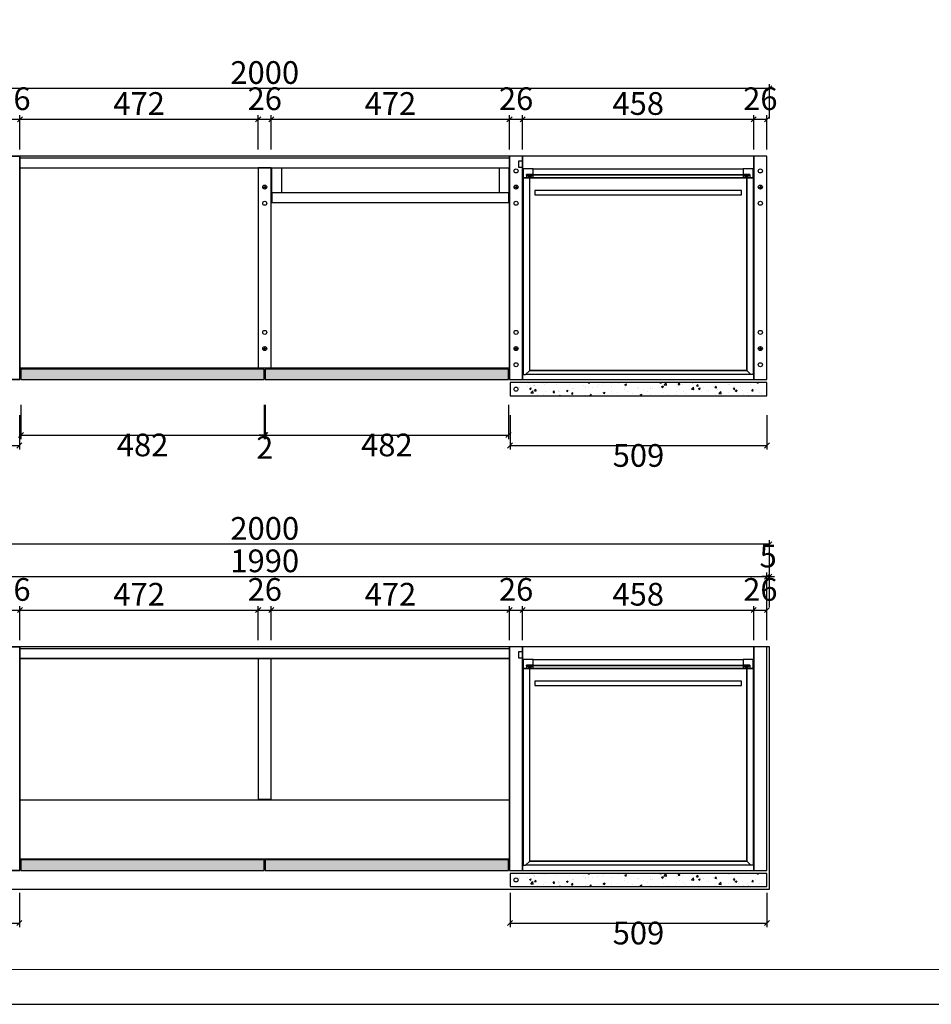
# Model space of a CAD drawing. Units: millimetres. Extents: x 60656 to 72641, y -4341 to 5547.
# Drawn here: x 61760 to 63566, y 1430 to 3382 of the extents above; entities that cross this region are included whole.
import ezdxf

# ---------------------------------------------------------------- set-up
doc = ezdxf.new("R2010")
doc.units = ezdxf.units.MM
doc.header["$LTSCALE"] = 20
doc.header["$PDSIZE"] = -1
doc.layers.add('5', color=7, linetype='Continuous')
doc.layers.add('石材轮廓线', color=139, linetype='Continuous', lineweight=25)
doc.styles.add('宋体', font='txt', dxfattribs={"width": 0.6})
doc.dimstyles.new('副本 (2) mas60', dxfattribs={"dimtxt": 60, "dimasz": 10, "dimexe": 8, "dimexo": 8, "dimgap": 8, "dimtad": 2, "dimdec": 0, "dimtxsty": '宋体', "dimblk": 'OBLIQUE', "dimcen": 90, "dimclrd": 3, "dimclre": 3, "dimadec": 1, "dimazin": 0, "dimtfac": 1, "dimtdec": 0, "dimtmove": 2, "dimatfit": 3, "dimldrblk": 'CLOSEDBLANK', "dimfxl": 60, "dimfxlon": 1, "dimarcsym": 0})

# ---------------------------------------------------------------- blocks, each defined once
blk = doc.blocks.new('_Oblique')
at = {"color": 0, "linetype": 'ByBlock', "lineweight": -2}
blk.add_line((-0.5, -0.5), (0.5, 0.5), dxfattribs=at)
blk = doc.blocks.new('*D15')
at = {"color": 7, "linetype": 'ByBlock', "lineweight": -2, "transparency": 16777216}
for p, q in [((61734.4, 3124.1), (61734.4, 3192.1)), ((61734.4, 3184.1), (61760.4, 3184.1)), ((61760.4, 3124.1), (61760.4, 3192.1))]:
    blk.add_line(p, q, dxfattribs=at)
at = {"layer": 'Defpoints', "color": 0, "transparency": 16777216}
for p in [(61760.4, 3184.1), (61734.4, 3111.3), (61760.4, 3111.3)]:
    blk.add_point(p, dxfattribs=at)
at = {"color": 7, "lineweight": -2, "transparency": 16777216, "xscale": 10, "yscale": 10, "zscale": 10, "rotation": 180}
blk.add_blockref('_Oblique', (61734.4, 3184.1), dxfattribs=at)
at = {"color": 7, "lineweight": -2, "transparency": 16777216, "xscale": 10, "yscale": 10, "zscale": 10}
blk.add_blockref('_Oblique', (61760.4, 3184.1), dxfattribs=at)
at = {"color": 0, "transparency": 16777216, "insert": (61747.4, 3219.1), "char_height": 45, "attachment_point": 5, "style": '宋体'}
blk.add_mtext('26', dxfattribs=at)
blk = doc.blocks.new('_ClosedBlank')
at = {"color": 0, "linetype": 'ByBlock', "lineweight": -2}
for p, q in [((-1, 0.17), (0, 0)), ((-1, 0.17), (-1, -0.17)), ((0, 0), (-1, -0.17))]:
    blk.add_line(p, q, dxfattribs=at)
blk = doc.blocks.new('*D16')
at = {"color": 7, "linetype": 'ByBlock', "lineweight": -2, "transparency": 16777216}
for p, q in [((61760.4, 3124.1), (61760.4, 3192.1)), ((61760.4, 3184.1), (62232.4, 3184.1)), ((62232.4, 3124.1), (62232.4, 3192.1))]:
    blk.add_line(p, q, dxfattribs=at)
at = {"layer": 'Defpoints', "color": 0, "transparency": 16777216}
for p in [(62232.4, 3184.1), (61760.4, 3111.3), (62232.4, 3088.3)]:
    blk.add_point(p, dxfattribs=at)
at = {"color": 7, "lineweight": -2, "transparency": 16777216, "xscale": 10, "yscale": 10, "zscale": 10, "rotation": 180}
blk.add_blockref('_Oblique', (61760.4, 3184.1), dxfattribs=at)
at = {"color": 7, "lineweight": -2, "transparency": 16777216, "xscale": 10, "yscale": 10, "zscale": 10}
blk.add_blockref('_Oblique', (62232.4, 3184.1), dxfattribs=at)
at = {"color": 0, "transparency": 16777216, "insert": (61996.4, 3209.6), "char_height": 45, "attachment_point": 5, "style": '宋体'}
blk.add_mtext('472', dxfattribs=at)
blk = doc.blocks.new('*D17')
at = {"color": 7, "linetype": 'ByBlock', "lineweight": -2, "transparency": 16777216}
for p, q in [((62232.4, 3124.1), (62232.4, 3192.1)), ((62232.4, 3184.1), (62258.4, 3184.1)), ((62258.4, 3124.1), (62258.4, 3192.1))]:
    blk.add_line(p, q, dxfattribs=at)
at = {"layer": 'Defpoints', "color": 0, "transparency": 16777216}
for p in [(62258.4, 3184.1), (62232.4, 3088.3), (62258.4, 3088.3)]:
    blk.add_point(p, dxfattribs=at)
at = {"color": 7, "lineweight": -2, "transparency": 16777216, "xscale": 10, "yscale": 10, "zscale": 10, "rotation": 180}
blk.add_blockref('_Oblique', (62232.4, 3184.1), dxfattribs=at)
at = {"color": 7, "lineweight": -2, "transparency": 16777216, "xscale": 10, "yscale": 10, "zscale": 10}
blk.add_blockref('_Oblique', (62258.4, 3184.1), dxfattribs=at)
at = {"color": 0, "transparency": 16777216, "insert": (62245.4, 3219.1), "char_height": 45, "attachment_point": 5, "style": '宋体'}
blk.add_mtext('26', dxfattribs=at)
blk = doc.blocks.new('*D18')
at = {"color": 7, "linetype": 'ByBlock', "lineweight": -2, "transparency": 16777216}
for p, q in [((62258.4, 3124.1), (62258.4, 3192.1)), ((62258.4, 3184.1), (62730.4, 3184.1)), ((62730.4, 3124.1), (62730.4, 3192.1))]:
    blk.add_line(p, q, dxfattribs=at)
at = {"layer": 'Defpoints', "color": 0, "transparency": 16777216}
for p in [(62730.4, 3184.1), (62730.4, 3111.3), (62258.4, 3088.3)]:
    blk.add_point(p, dxfattribs=at)
at = {"color": 7, "lineweight": -2, "transparency": 16777216, "xscale": 10, "yscale": 10, "zscale": 10, "rotation": 180}
blk.add_blockref('_Oblique', (62258.4, 3184.1), dxfattribs=at)
at = {"color": 7, "lineweight": -2, "transparency": 16777216, "xscale": 10, "yscale": 10, "zscale": 10}
blk.add_blockref('_Oblique', (62730.4, 3184.1), dxfattribs=at)
at = {"color": 0, "transparency": 16777216, "insert": (62494.4, 3209.6), "char_height": 45, "attachment_point": 5, "style": '宋体'}
blk.add_mtext('472', dxfattribs=at)
blk = doc.blocks.new('*D19')
at = {"color": 7, "linetype": 'ByBlock', "lineweight": -2, "transparency": 16777216}
for p, q in [((62730.4, 3124.1), (62730.4, 3192.1)), ((62730.4, 3184.1), (62756.4, 3184.1)), ((62756.4, 3124.1), (62756.4, 3192.1))]:
    blk.add_line(p, q, dxfattribs=at)
at = {"layer": 'Defpoints', "color": 0, "transparency": 16777216}
for p in [(62756.4, 3184.1), (62730.4, 3111.3), (62756.4, 3111.2)]:
    blk.add_point(p, dxfattribs=at)
at = {"color": 7, "lineweight": -2, "transparency": 16777216, "xscale": 10, "yscale": 10, "zscale": 10, "rotation": 180}
blk.add_blockref('_Oblique', (62730.4, 3184.1), dxfattribs=at)
at = {"color": 7, "lineweight": -2, "transparency": 16777216, "xscale": 10, "yscale": 10, "zscale": 10}
blk.add_blockref('_Oblique', (62756.4, 3184.1), dxfattribs=at)
at = {"color": 0, "transparency": 16777216, "insert": (62743.4, 3219.1), "char_height": 45, "attachment_point": 5, "style": '宋体'}
blk.add_mtext('26', dxfattribs=at)
blk = doc.blocks.new('*D20')
at = {"color": 7, "linetype": 'ByBlock', "lineweight": -2, "transparency": 16777216}
for p, q in [((62756.4, 3124.1), (62756.4, 3192.1)), ((62756.4, 3184.1), (63214.4, 3184.1)), ((63214.4, 3124.1), (63214.4, 3192.1))]:
    blk.add_line(p, q, dxfattribs=at)
at = {"layer": 'Defpoints', "color": 0, "transparency": 16777216}
for p in [(63214.4, 3184.1), (62756.4, 3111.2), (63214.4, 3111.2)]:
    blk.add_point(p, dxfattribs=at)
at = {"color": 7, "lineweight": -2, "transparency": 16777216, "xscale": 10, "yscale": 10, "zscale": 10, "rotation": 180}
blk.add_blockref('_Oblique', (62756.4, 3184.1), dxfattribs=at)
at = {"color": 7, "lineweight": -2, "transparency": 16777216, "xscale": 10, "yscale": 10, "zscale": 10}
blk.add_blockref('_Oblique', (63214.4, 3184.1), dxfattribs=at)
at = {"color": 0, "transparency": 16777216, "insert": (62985.4, 3209.6), "char_height": 45, "attachment_point": 5, "style": '宋体'}
blk.add_mtext('458', dxfattribs=at)
blk = doc.blocks.new('*D21')
at = {"color": 7, "linetype": 'ByBlock', "lineweight": -2, "transparency": 16777216}
for p, q in [((63214.4, 3124.1), (63214.4, 3192.1)), ((63214.4, 3184.1), (63240.4, 3184.1)), ((63240.4, 3124.1), (63240.4, 3192.1))]:
    blk.add_line(p, q, dxfattribs=at)
at = {"layer": 'Defpoints', "color": 0, "transparency": 16777216}
for p in [(63240.4, 3184.1), (63214.4, 3111.2), (63240.4, 3111.2)]:
    blk.add_point(p, dxfattribs=at)
at = {"color": 7, "lineweight": -2, "transparency": 16777216, "xscale": 10, "yscale": 10, "zscale": 10, "rotation": 180}
blk.add_blockref('_Oblique', (63214.4, 3184.1), dxfattribs=at)
at = {"color": 7, "lineweight": -2, "transparency": 16777216, "xscale": 10, "yscale": 10, "zscale": 10}
blk.add_blockref('_Oblique', (63240.4, 3184.1), dxfattribs=at)
at = {"color": 0, "transparency": 16777216, "insert": (63227.4, 3219.1), "char_height": 45, "attachment_point": 5, "style": '宋体'}
blk.add_mtext('26', dxfattribs=at)
blk = doc.blocks.new('*D25')
at = {"color": 7, "linetype": 'ByBlock', "lineweight": -2, "transparency": 16777216}
for p, q in [((61250.4, 2597.6), (61250.4, 2529.6)), ((61759.4, 2597.6), (61759.4, 2529.6)), ((61250.4, 2537.6), (61759.4, 2537.6))]:
    blk.add_line(p, q, dxfattribs=at)
at = {"layer": 'Defpoints', "color": 0, "transparency": 16777216}
for p in [(61250.4, 2636.1), (61759.4, 2636.1), (61759.4, 2537.6)]:
    blk.add_point(p, dxfattribs=at)
at = {"color": 7, "lineweight": -2, "transparency": 16777216, "xscale": 10, "yscale": 10, "zscale": 10, "rotation": 180}
blk.add_blockref('_Oblique', (61250.4, 2537.6), dxfattribs=at)
at = {"color": 7, "lineweight": -2, "transparency": 16777216, "xscale": 10, "yscale": 10, "zscale": 10}
blk.add_blockref('_Oblique', (61759.4, 2537.6), dxfattribs=at)
at = {"color": 0, "transparency": 16777216, "insert": (61504.9, 2512.1), "char_height": 45, "attachment_point": 5, "style": '宋体'}
blk.add_mtext('509', dxfattribs=at)
blk = doc.blocks.new('*D26')
at = {"color": 7, "linetype": 'ByBlock', "lineweight": -2, "transparency": 16777216}
for p, q in [((62731.4, 2597.6), (62731.4, 2529.6)), ((63240.4, 2597.6), (63240.4, 2529.6)), ((62731.4, 2537.6), (63240.4, 2537.6))]:
    blk.add_line(p, q, dxfattribs=at)
at = {"layer": 'Defpoints', "color": 0, "transparency": 16777216}
for p in [(62731.4, 2636.3), (63240.4, 2636.3), (63240.4, 2537.6)]:
    blk.add_point(p, dxfattribs=at)
at = {"color": 7, "lineweight": -2, "transparency": 16777216, "xscale": 10, "yscale": 10, "zscale": 10, "rotation": 180}
blk.add_blockref('_Oblique', (62731.4, 2537.6), dxfattribs=at)
at = {"color": 7, "lineweight": -2, "transparency": 16777216, "xscale": 10, "yscale": 10, "zscale": 10}
blk.add_blockref('_Oblique', (63240.4, 2537.6), dxfattribs=at)
at = {"color": 0, "transparency": 16777216, "insert": (62985.9, 2512.1), "char_height": 45, "attachment_point": 5, "style": '宋体'}
blk.add_mtext('509', dxfattribs=at)
blk = doc.blocks.new('*D27')
at = {"color": 7, "linetype": 'ByBlock', "lineweight": -2, "transparency": 16777216}
for p, q in [((61245.4, 3185.5), (61245.4, 3253.5)), ((63245.4, 3245.5), (61245.4, 3245.5)), ((63245.4, 3185.5), (63245.4, 3253.5))]:
    blk.add_line(p, q, dxfattribs=at)
at = {"layer": 'Defpoints', "color": 0, "transparency": 16777216}
for p in [(61245.4, 3245.5), (61245.4, 3111.1), (63245.4, 3111.3)]:
    blk.add_point(p, dxfattribs=at)
at = {"color": 7, "lineweight": -2, "transparency": 16777216, "xscale": 10, "yscale": 10, "zscale": 10, "rotation": 180}
blk.add_blockref('_Oblique', (61245.4, 3245.5), dxfattribs=at)
at = {"color": 7, "lineweight": -2, "transparency": 16777216, "xscale": 10, "yscale": 10, "zscale": 10}
blk.add_blockref('_Oblique', (63245.4, 3245.5), dxfattribs=at)
at = {"color": 0, "transparency": 16777216, "insert": (62245.4, 3271), "char_height": 45, "attachment_point": 5, "style": '宋体'}
blk.add_mtext('2000', dxfattribs=at)
blk = doc.blocks.new('标准图框')
at = {"color": 6}
blk.add_line((0, 0), (420, 0), dxfattribs=at)
blk.add_lwpolyline([(0, 0), (420, 0), (420, 297), (0, 297)], close=True, dxfattribs=at)
at = {"layer": '石材轮廓线', "color": 0, "linetype": 'ByBlock', "lineweight": 5}
blk.add_lwpolyline([(5, 5), (415, 5), (415, 292), (5, 292)], close=True, dxfattribs=at)
blk = doc.blocks.new('*D103')
at = {"color": 7, "linetype": 'ByBlock', "lineweight": -2, "transparency": 16777216}
for p, q in [((61734.4, 2151.5), (61734.4, 2219.5)), ((61734.4, 2211.5), (61760.4, 2211.5)), ((61760.4, 2151.5), (61760.4, 2219.5))]:
    blk.add_line(p, q, dxfattribs=at)
at = {"layer": 'Defpoints', "color": 0, "transparency": 16777216}
for p in [(61760.4, 2211.5), (61734.4, 2138.6), (61760.4, 2138.6)]:
    blk.add_point(p, dxfattribs=at)
at = {"color": 7, "lineweight": -2, "transparency": 16777216, "xscale": 10, "yscale": 10, "zscale": 10, "rotation": 180}
blk.add_blockref('_Oblique', (61734.4, 2211.5), dxfattribs=at)
at = {"color": 7, "lineweight": -2, "transparency": 16777216, "xscale": 10, "yscale": 10, "zscale": 10}
blk.add_blockref('_Oblique', (61760.4, 2211.5), dxfattribs=at)
at = {"color": 0, "transparency": 16777216, "insert": (61747.4, 2246.5), "char_height": 45, "attachment_point": 5, "style": '宋体'}
blk.add_mtext('26', dxfattribs=at)
blk = doc.blocks.new('*D104')
at = {"color": 7, "linetype": 'ByBlock', "lineweight": -2, "transparency": 16777216}
for p, q in [((61760.4, 2151.5), (61760.4, 2219.5)), ((61760.4, 2211.5), (62232.4, 2211.5)), ((62232.4, 2151.5), (62232.4, 2219.5))]:
    blk.add_line(p, q, dxfattribs=at)
at = {"layer": 'Defpoints', "color": 0, "transparency": 16777216}
for p in [(62232.4, 2211.5), (61760.4, 2138.6), (62232.4, 2115.6)]:
    blk.add_point(p, dxfattribs=at)
at = {"color": 7, "lineweight": -2, "transparency": 16777216, "xscale": 10, "yscale": 10, "zscale": 10, "rotation": 180}
blk.add_blockref('_Oblique', (61760.4, 2211.5), dxfattribs=at)
at = {"color": 7, "lineweight": -2, "transparency": 16777216, "xscale": 10, "yscale": 10, "zscale": 10}
blk.add_blockref('_Oblique', (62232.4, 2211.5), dxfattribs=at)
at = {"color": 0, "transparency": 16777216, "insert": (61996.4, 2237), "char_height": 45, "attachment_point": 5, "style": '宋体'}
blk.add_mtext('472', dxfattribs=at)
blk = doc.blocks.new('*D105')
at = {"color": 7, "linetype": 'ByBlock', "lineweight": -2, "transparency": 16777216}
for p, q in [((62232.4, 2151.5), (62232.4, 2219.5)), ((62232.4, 2211.5), (62258.4, 2211.5)), ((62258.4, 2151.5), (62258.4, 2219.5))]:
    blk.add_line(p, q, dxfattribs=at)
at = {"layer": 'Defpoints', "color": 0, "transparency": 16777216}
for p in [(62258.4, 2211.5), (62232.4, 2115.6), (62258.4, 2115.6)]:
    blk.add_point(p, dxfattribs=at)
at = {"color": 7, "lineweight": -2, "transparency": 16777216, "xscale": 10, "yscale": 10, "zscale": 10, "rotation": 180}
blk.add_blockref('_Oblique', (62232.4, 2211.5), dxfattribs=at)
at = {"color": 7, "lineweight": -2, "transparency": 16777216, "xscale": 10, "yscale": 10, "zscale": 10}
blk.add_blockref('_Oblique', (62258.4, 2211.5), dxfattribs=at)
at = {"color": 0, "transparency": 16777216, "insert": (62245.4, 2246.5), "char_height": 45, "attachment_point": 5, "style": '宋体'}
blk.add_mtext('26', dxfattribs=at)
blk = doc.blocks.new('*D106')
at = {"color": 7, "linetype": 'ByBlock', "lineweight": -2, "transparency": 16777216}
for p, q in [((62258.4, 2151.5), (62258.4, 2219.5)), ((62258.4, 2211.5), (62730.4, 2211.5)), ((62730.4, 2151.5), (62730.4, 2219.5))]:
    blk.add_line(p, q, dxfattribs=at)
at = {"layer": 'Defpoints', "color": 0, "transparency": 16777216}
for p in [(62730.4, 2211.5), (62730.4, 2138.6), (62258.4, 2115.6)]:
    blk.add_point(p, dxfattribs=at)
at = {"color": 7, "lineweight": -2, "transparency": 16777216, "xscale": 10, "yscale": 10, "zscale": 10, "rotation": 180}
blk.add_blockref('_Oblique', (62258.4, 2211.5), dxfattribs=at)
at = {"color": 7, "lineweight": -2, "transparency": 16777216, "xscale": 10, "yscale": 10, "zscale": 10}
blk.add_blockref('_Oblique', (62730.4, 2211.5), dxfattribs=at)
at = {"color": 0, "transparency": 16777216, "insert": (62494.4, 2237), "char_height": 45, "attachment_point": 5, "style": '宋体'}
blk.add_mtext('472', dxfattribs=at)
blk = doc.blocks.new('*D107')
at = {"color": 7, "linetype": 'ByBlock', "lineweight": -2, "transparency": 16777216}
for p, q in [((62730.4, 2151.5), (62730.4, 2219.5)), ((62730.4, 2211.5), (62756.4, 2211.5)), ((62756.4, 2151.5), (62756.4, 2219.5))]:
    blk.add_line(p, q, dxfattribs=at)
at = {"layer": 'Defpoints', "color": 0, "transparency": 16777216}
for p in [(62756.4, 2211.5), (62730.4, 2138.6), (62756.4, 2138.6)]:
    blk.add_point(p, dxfattribs=at)
at = {"color": 7, "lineweight": -2, "transparency": 16777216, "xscale": 10, "yscale": 10, "zscale": 10, "rotation": 180}
blk.add_blockref('_Oblique', (62730.4, 2211.5), dxfattribs=at)
at = {"color": 7, "lineweight": -2, "transparency": 16777216, "xscale": 10, "yscale": 10, "zscale": 10}
blk.add_blockref('_Oblique', (62756.4, 2211.5), dxfattribs=at)
at = {"color": 0, "transparency": 16777216, "insert": (62743.4, 2246.5), "char_height": 45, "attachment_point": 5, "style": '宋体'}
blk.add_mtext('26', dxfattribs=at)
blk = doc.blocks.new('*D108')
at = {"color": 7, "linetype": 'ByBlock', "lineweight": -2, "transparency": 16777216}
for p, q in [((62756.4, 2151.5), (62756.4, 2219.5)), ((62756.4, 2211.5), (63214.4, 2211.5)), ((63214.4, 2151.5), (63214.4, 2219.5))]:
    blk.add_line(p, q, dxfattribs=at)
at = {"layer": 'Defpoints', "color": 0, "transparency": 16777216}
for p in [(63214.4, 2211.5), (62756.4, 2138.6), (63214.4, 2138.6)]:
    blk.add_point(p, dxfattribs=at)
at = {"color": 7, "lineweight": -2, "transparency": 16777216, "xscale": 10, "yscale": 10, "zscale": 10, "rotation": 180}
blk.add_blockref('_Oblique', (62756.4, 2211.5), dxfattribs=at)
at = {"color": 7, "lineweight": -2, "transparency": 16777216, "xscale": 10, "yscale": 10, "zscale": 10}
blk.add_blockref('_Oblique', (63214.4, 2211.5), dxfattribs=at)
at = {"color": 0, "transparency": 16777216, "insert": (62985.4, 2237), "char_height": 45, "attachment_point": 5, "style": '宋体'}
blk.add_mtext('458', dxfattribs=at)
blk = doc.blocks.new('*D109')
at = {"color": 7, "linetype": 'ByBlock', "lineweight": -2, "transparency": 16777216}
for p, q in [((63214.4, 2151.5), (63214.4, 2219.5)), ((63214.4, 2211.5), (63240.4, 2211.5)), ((63240.4, 2151.5), (63240.4, 2219.5))]:
    blk.add_line(p, q, dxfattribs=at)
at = {"layer": 'Defpoints', "color": 0, "transparency": 16777216}
for p in [(63240.4, 2211.5), (63214.4, 2138.6), (63240.4, 2138.6)]:
    blk.add_point(p, dxfattribs=at)
at = {"color": 7, "lineweight": -2, "transparency": 16777216, "xscale": 10, "yscale": 10, "zscale": 10, "rotation": 180}
blk.add_blockref('_Oblique', (63214.4, 2211.5), dxfattribs=at)
at = {"color": 7, "lineweight": -2, "transparency": 16777216, "xscale": 10, "yscale": 10, "zscale": 10}
blk.add_blockref('_Oblique', (63240.4, 2211.5), dxfattribs=at)
at = {"color": 0, "transparency": 16777216, "insert": (63227.4, 2246.5), "char_height": 45, "attachment_point": 5, "style": '宋体'}
blk.add_mtext('26', dxfattribs=at)
blk = doc.blocks.new('*D113')
at = {"color": 7, "linetype": 'ByBlock', "lineweight": -2, "transparency": 16777216}
for p, q in [((61250.4, 1651), (61250.4, 1583)), ((61759.4, 1651), (61759.4, 1583)), ((61250.4, 1591), (61759.4, 1591))]:
    blk.add_line(p, q, dxfattribs=at)
at = {"layer": 'Defpoints', "color": 0, "transparency": 16777216}
for p in [(61250.4, 1663.4), (61759.4, 1663.4), (61759.4, 1591)]:
    blk.add_point(p, dxfattribs=at)
at = {"color": 7, "lineweight": -2, "transparency": 16777216, "xscale": 10, "yscale": 10, "zscale": 10, "rotation": 180}
blk.add_blockref('_Oblique', (61250.4, 1591), dxfattribs=at)
at = {"color": 7, "lineweight": -2, "transparency": 16777216, "xscale": 10, "yscale": 10, "zscale": 10}
blk.add_blockref('_Oblique', (61759.4, 1591), dxfattribs=at)
at = {"color": 0, "transparency": 16777216, "insert": (61504.9, 1565.5), "char_height": 45, "attachment_point": 5, "style": '宋体'}
blk.add_mtext('509', dxfattribs=at)
blk = doc.blocks.new('*D114')
at = {"color": 7, "linetype": 'ByBlock', "lineweight": -2, "transparency": 16777216}
for p, q in [((62731.4, 1651), (62731.4, 1583)), ((63240.4, 1651), (63240.4, 1583)), ((62731.4, 1591), (63240.4, 1591))]:
    blk.add_line(p, q, dxfattribs=at)
at = {"layer": 'Defpoints', "color": 0, "transparency": 16777216}
for p in [(62731.4, 1663.6), (63240.4, 1663.6), (63240.4, 1591)]:
    blk.add_point(p, dxfattribs=at)
at = {"color": 7, "lineweight": -2, "transparency": 16777216, "xscale": 10, "yscale": 10, "zscale": 10, "rotation": 180}
blk.add_blockref('_Oblique', (62731.4, 1591), dxfattribs=at)
at = {"color": 7, "lineweight": -2, "transparency": 16777216, "xscale": 10, "yscale": 10, "zscale": 10}
blk.add_blockref('_Oblique', (63240.4, 1591), dxfattribs=at)
at = {"color": 0, "transparency": 16777216, "insert": (62985.9, 1565.5), "char_height": 45, "attachment_point": 5, "style": '宋体'}
blk.add_mtext('509', dxfattribs=at)
blk = doc.blocks.new('*D97')
at = {"color": 7, "linetype": 'ByBlock', "lineweight": -2, "transparency": 16777216}
for p, q in [((61250.4, 2217.7), (61250.4, 2285.7)), ((63240.4, 2217.7), (63240.4, 2285.7)), ((61250.4, 2277.7), (63240.4, 2277.7))]:
    blk.add_line(p, q, dxfattribs=at)
at = {"layer": 'Defpoints', "color": 0, "transparency": 16777216}
for p in [(63240.4, 2277.7), (61250.4, 2138.4), (63240.4, 2138.4)]:
    blk.add_point(p, dxfattribs=at)
at = {"color": 7, "lineweight": -2, "transparency": 16777216, "xscale": 10, "yscale": 10, "zscale": 10, "rotation": 180}
blk.add_blockref('_Oblique', (61250.4, 2277.7), dxfattribs=at)
at = {"color": 7, "lineweight": -2, "transparency": 16777216, "xscale": 10, "yscale": 10, "zscale": 10}
blk.add_blockref('_Oblique', (63240.4, 2277.7), dxfattribs=at)
at = {"color": 0, "transparency": 16777216, "insert": (62245.4, 2303.2), "char_height": 45, "attachment_point": 5, "style": '宋体'}
blk.add_mtext('1990', dxfattribs=at)
blk = doc.blocks.new('*D98')
at = {"color": 7, "linetype": 'ByBlock', "lineweight": -2, "transparency": 16777216}
for p, q in [((63240.4, 2217.7), (63240.4, 2285.7)), ((63245.4, 2217.7), (63245.4, 2285.7)), ((63240.4, 2277.7), (63230.4, 2277.7)), ((63245.4, 2277.7), (63240.4, 2277.7)), ((63245.4, 2277.7), (63255.4, 2277.7))]:
    blk.add_line(p, q, dxfattribs=at)
at = {"layer": 'Defpoints', "color": 0, "transparency": 16777216}
for p in [(63240.4, 2277.7), (63240.4, 2138.6), (63245.4, 2138.6)]:
    blk.add_point(p, dxfattribs=at)
at = {"color": 7, "lineweight": -2, "transparency": 16777216, "xscale": 10, "yscale": 10, "zscale": 10}
blk.add_blockref('_Oblique', (63240.4, 2277.7), dxfattribs=at)
at = {"color": 7, "lineweight": -2, "transparency": 16777216, "xscale": 10, "yscale": 10, "zscale": 10, "rotation": 180}
blk.add_blockref('_Oblique', (63245.4, 2277.7), dxfattribs=at)
at = {"color": 0, "transparency": 16777216, "insert": (63242.9, 2312.7), "char_height": 45, "attachment_point": 5, "style": '宋体'}
blk.add_mtext('5', dxfattribs=at)
blk = doc.blocks.new('*D100')
at = {"color": 7, "linetype": 'ByBlock', "lineweight": -2, "transparency": 16777216}
for p, q in [((61245.4, 2282), (61245.4, 2350)), ((63245.4, 2342), (61245.4, 2342)), ((63245.4, 2282), (63245.4, 2350))]:
    blk.add_line(p, q, dxfattribs=at)
at = {"layer": 'Defpoints', "color": 0, "transparency": 16777216}
for p in [(61245.4, 2342), (61245.4, 2138.4), (63245.4, 2138.6)]:
    blk.add_point(p, dxfattribs=at)
at = {"color": 7, "lineweight": -2, "transparency": 16777216, "xscale": 10, "yscale": 10, "zscale": 10, "rotation": 180}
blk.add_blockref('_Oblique', (61245.4, 2342), dxfattribs=at)
at = {"color": 7, "lineweight": -2, "transparency": 16777216, "xscale": 10, "yscale": 10, "zscale": 10}
blk.add_blockref('_Oblique', (63245.4, 2342), dxfattribs=at)
at = {"color": 0, "transparency": 16777216, "insert": (62245.4, 2367.5), "char_height": 45, "attachment_point": 5, "style": '宋体'}
blk.add_mtext('2000', dxfattribs=at)
blk = doc.blocks.new('*D125')
at = {"color": 7, "linetype": 'ByBlock', "lineweight": -2, "transparency": 16777216}
for p, q in [((61762.4, 2618.4), (61762.4, 2550.4)), ((62244.4, 2618.4), (62244.4, 2550.4)), ((61762.4, 2558.4), (62244.4, 2558.4))]:
    blk.add_line(p, q, dxfattribs=at)
at = {"layer": 'Defpoints', "color": 0, "transparency": 16777216}
for p in [(61762.4, 2668.3), (62244.4, 2668.3), (62244.4, 2558.4)]:
    blk.add_point(p, dxfattribs=at)
at = {"color": 7, "lineweight": -2, "transparency": 16777216, "xscale": 10, "yscale": 10, "zscale": 10, "rotation": 180}
blk.add_blockref('_Oblique', (61762.4, 2558.4), dxfattribs=at)
at = {"color": 7, "lineweight": -2, "transparency": 16777216, "xscale": 10, "yscale": 10, "zscale": 10}
blk.add_blockref('_Oblique', (62244.4, 2558.4), dxfattribs=at)
at = {"color": 0, "transparency": 16777216, "insert": (62003.4, 2532.9), "char_height": 45, "attachment_point": 5, "style": '宋体'}
blk.add_mtext('482', dxfattribs=at)
blk = doc.blocks.new('*D126')
at = {"color": 7, "linetype": 'ByBlock', "lineweight": -2, "transparency": 16777216}
for p, q in [((62244.4, 2618.4), (62244.4, 2550.4)), ((62246.4, 2618.4), (62246.4, 2550.4)), ((62244.4, 2558.4), (62234.4, 2558.4)), ((62244.4, 2558.4), (62246.4, 2558.4)), ((62246.4, 2558.4), (62256.4, 2558.4))]:
    blk.add_line(p, q, dxfattribs=at)
at = {"layer": 'Defpoints', "color": 0, "transparency": 16777216}
for p in [(62244.4, 2668.3), (62246.4, 2668.3), (62246.4, 2558.4)]:
    blk.add_point(p, dxfattribs=at)
at = {"color": 7, "lineweight": -2, "transparency": 16777216, "xscale": 10, "yscale": 10, "zscale": 10}
blk.add_blockref('_Oblique', (62244.4, 2558.4), dxfattribs=at)
at = {"color": 7, "lineweight": -2, "transparency": 16777216, "xscale": 10, "yscale": 10, "zscale": 10, "rotation": 180}
blk.add_blockref('_Oblique', (62246.4, 2558.4), dxfattribs=at)
at = {"color": 0, "transparency": 16777216, "insert": (62245.4, 2527.9), "char_height": 45, "attachment_point": 5, "style": '宋体'}
blk.add_mtext('2', dxfattribs=at)
blk = doc.blocks.new('*D127')
at = {"color": 7, "linetype": 'ByBlock', "lineweight": -2, "transparency": 16777216}
for p, q in [((62246.4, 2618.4), (62246.4, 2550.4)), ((62728.4, 2618.4), (62728.4, 2550.4)), ((62246.4, 2558.4), (62728.4, 2558.4))]:
    blk.add_line(p, q, dxfattribs=at)
at = {"layer": 'Defpoints', "color": 0, "transparency": 16777216}
for p in [(62246.4, 2668.3), (62728.4, 2668.3), (62728.4, 2558.4)]:
    blk.add_point(p, dxfattribs=at)
at = {"color": 7, "lineweight": -2, "transparency": 16777216, "xscale": 10, "yscale": 10, "zscale": 10, "rotation": 180}
blk.add_blockref('_Oblique', (62246.4, 2558.4), dxfattribs=at)
at = {"color": 7, "lineweight": -2, "transparency": 16777216, "xscale": 10, "yscale": 10, "zscale": 10}
blk.add_blockref('_Oblique', (62728.4, 2558.4), dxfattribs=at)
at = {"color": 0, "transparency": 16777216, "insert": (62487.4, 2532.9), "char_height": 45, "attachment_point": 5, "style": '宋体'}
blk.add_mtext('482', dxfattribs=at)

msp = doc.modelspace()

# ---------------------------------------------------------------- hatches: boundary and pattern name
h = msp.add_hatch()
h.set_pattern_fill('AR-CONC', color=256, scale=0.2)
h.set_pattern_definition([(50, (33132.79, 467.797), (36.436934, -3.187817), [3.81, -41.91]), (355, (33132.79, 467.797), (-7.048684, 38.21137), [3.048, -33.528117]), (100.45144, (33135.827, 467.53), (29.38825, 35.02355), [3.238, -35.61805]), (46.1842, (33132.79, 477.957), (54.21581, -8.408466), [5.715, -62.865]), (96.63556, (33137.31, 477.256), (47.48083, 49.485225), [4.857, -53.42712]), (351.18415, (33132.79, 477.957), (47.48083, 49.48522), [4.57199, -50.29195]), (21, (33137.87, 475.417), (30.322878, -20.45304), [3.81, -41.91]), (326, (33137.87, 475.417), (12.360406, 36.837593), [3.048, -33.528]), (71.45144, (33140.397, 473.712), (42.683284, 16.384554), [3.238, -35.617988]), (37.5, (33132.79, 467.797), (0.6177207, 16.911008), [0, -33.1216, 0, -34.036, 0, -33.655]), (7.5, (33132.79, 467.797), (13.363933, 20.036115), [0, -19.4056, 0, -32.3596, 0, -12.827]), (327.5, (33121.462, 467.797), (27.118119, -1.145749), [0, -12.7, 0, -39.624, 0, -52.578]), (317.5, (33116.382, 467.797), (29.625836, 5.085298), [0, -16.51, 0, -26.3144, 0, -37.338])])
h.paths.add_polyline_path([(62728.37, 2668.25), (62728.37, 2689.25), (62246.37, 2689.25), (62246.37, 2668.25)])
h.paths.add_polyline_path([(62244.37, 2668.25), (62244.37, 2689.25), (61762.37, 2689.25), (61762.37, 2668.25)])
h = msp.add_hatch()
h.set_pattern_fill('AR-CONC', color=256, scale=0.2, angle=360)
h.set_pattern_definition([(50, (33104.79, 467.797), (36.436934, -3.187817), [3.81, -41.91]), (355, (33104.79, 467.797), (-7.048684, 38.21137), [3.048, -33.528117]), (100.45144, (33107.827, 467.53), (29.38825, 35.02355), [3.238, -35.61805]), (46.1842, (33104.79, 477.957), (54.21581, -8.408466), [5.715, -62.865]), (96.63556, (33109.31, 477.256), (47.48083, 49.485225), [4.857, -53.42712]), (351.18415, (33104.79, 477.957), (47.48083, 49.48522), [4.57199, -50.29195]), (21, (33109.87, 475.417), (30.322878, -20.45304), [3.81, -41.91]), (326, (33109.87, 475.417), (12.360406, 36.837593), [3.048, -33.528]), (71.45144, (33112.397, 473.712), (42.683284, 16.384554), [3.238, -35.617988]), (37.5, (33104.79, 467.797), (0.6177207, 16.911008), [0, -33.1216, 0, -34.036, 0, -33.655]), (7.5, (33104.79, 467.797), (13.363933, 20.036115), [0, -19.4056, 0, -32.3596, 0, -12.827]), (327.5, (33093.462, 467.797), (27.118119, -1.145749), [0, -12.7, 0, -39.624, 0, -52.578]), (317.5, (33088.382, 467.797), (29.625836, 5.085298), [0, -16.51, 0, -26.3144, 0, -37.338])])
h.paths.add_polyline_path([(63239.87, 2636.25), (63239.87, 2662.25), (62731.37, 2662.25), (62731.37, 2636.25)])
edge = h.paths.add_edge_path(flags=16)
edge.add_arc((62743.37, 2649.25), 4, 0, 360)
h = msp.add_hatch()
h.set_pattern_fill('AR-CONC', color=256, scale=0.2)
h.set_pattern_definition([(50, (33132.79, -504.81), (36.436934, -3.187817), [3.81, -41.91]), (355, (33132.79, -504.81), (-7.048684, 38.21137), [3.048, -33.528117]), (100.45144, (33135.827, -505.075), (29.38825, 35.02355), [3.238, -35.61805]), (46.1842, (33132.79, -494.65), (54.21581, -8.408466), [5.715, -62.865]), (96.63556, (33137.31, -495.35), (47.48083, 49.485225), [4.857, -53.42712]), (351.18415, (33132.79, -494.65), (47.48083, 49.48522), [4.57199, -50.29195]), (21, (33137.87, -497.19), (30.322878, -20.45304), [3.81, -41.91]), (326, (33137.87, -497.19), (12.360406, 36.837593), [3.048, -33.528]), (71.45144, (33140.397, -498.894), (42.683284, 16.384554), [3.238, -35.617988]), (37.5, (33132.79, -504.809), (0.6177207, 16.911008), [0, -33.1216, 0, -34.036, 0, -33.655]), (7.5, (33132.79, -504.81), (13.363933, 20.036115), [0, -19.4056, 0, -32.3596, 0, -12.827]), (327.5, (33121.462, -504.809), (27.118119, -1.145749), [0, -12.7, 0, -39.624, 0, -52.578]), (317.5, (33116.382, -504.81), (29.625836, 5.085298), [0, -16.51, 0, -26.3144, 0, -37.338])])
h.paths.add_polyline_path([(62728.37, 1695.65), (62728.37, 1716.65), (62246.37, 1716.65), (62246.37, 1695.65)])
h.paths.add_polyline_path([(62244.37, 1695.65), (62244.37, 1716.65), (61762.37, 1716.65), (61762.37, 1695.65)])
h = msp.add_hatch()
h.set_pattern_fill('AR-CONC', color=256, scale=0.2, angle=360)
h.set_pattern_definition([(50, (33104.79, -504.81), (36.436934, -3.187817), [3.81, -41.91]), (355, (33104.79, -504.81), (-7.048684, 38.21137), [3.048, -33.528117]), (100.45144, (33107.827, -505.075), (29.38825, 35.02355), [3.238, -35.61805]), (46.1842, (33104.79, -494.65), (54.21581, -8.408466), [5.715, -62.865]), (96.63556, (33109.31, -495.35), (47.48083, 49.485225), [4.857, -53.42712]), (351.18415, (33104.79, -494.65), (47.48083, 49.48522), [4.57199, -50.29195]), (21, (33109.87, -497.19), (30.322878, -20.45304), [3.81, -41.91]), (326, (33109.87, -497.19), (12.360406, 36.837593), [3.048, -33.528]), (71.45144, (33112.397, -498.894), (42.683284, 16.384554), [3.238, -35.617988]), (37.5, (33104.79, -504.809), (0.6177207, 16.911008), [0, -33.1216, 0, -34.036, 0, -33.655]), (7.5, (33104.79, -504.81), (13.363933, 20.036115), [0, -19.4056, 0, -32.3596, 0, -12.827]), (327.5, (33093.462, -504.809), (27.118119, -1.145749), [0, -12.7, 0, -39.624, 0, -52.578]), (317.5, (33088.382, -504.81), (29.625836, 5.085298), [0, -16.51, 0, -26.3144, 0, -37.338])])
h.paths.add_polyline_path([(63239.87, 1663.65), (63239.87, 1689.65), (62731.37, 1689.65), (62731.37, 1663.65)])
edge = h.paths.add_edge_path(flags=16)
edge.add_arc((62743.37, 1676.65), 4, 0, 360)
at = {"layer": '5'}
h = msp.add_hatch(color=256, dxfattribs=at)
h.dxf.hatch_style = 1
h.paths.add_polyline_path([(62777.37, 3074.75), (62764.37, 3074.75), (62764.37, 3073.25), (62777.37, 3073.25)])
h.paths.add_polyline_path([(63193.38, 3074.75), (62777.37, 3074.75), (62777.37, 3073.25), (63193.38, 3073.25)])
h.paths.add_polyline_path([(63206.38, 3074.75), (63193.38, 3074.75), (63193.38, 3073.25), (63206.38, 3073.25)])
h = msp.add_hatch(color=256, dxfattribs=at)
h.dxf.hatch_style = 1
h.paths.add_polyline_path([(62777.37, 2102.15), (62764.37, 2102.15), (62764.37, 2100.65), (62777.37, 2100.65)])
h.paths.add_polyline_path([(63193.38, 2102.15), (62777.37, 2102.15), (62777.37, 2100.65), (63193.38, 2100.65)])
h.paths.add_polyline_path([(63206.38, 2102.15), (63193.38, 2102.15), (63193.38, 2100.65), (63206.38, 2100.65)])

# ---------------------------------------------------------------- linework, layer by layer
for p, q in [((62241.37, 3049.75), (62249.37, 3049.75)), ((62245.37, 3053.75), (62245.37, 3045.75)), ((62739.38, 3049.75), (62747.38, 3049.75)), ((62743.38, 3053.75), (62743.38, 3045.75)), ((63223.38, 3049.75), (63231.38, 3049.75)), ((63227.38, 3053.75), (63227.38, 3045.75)), ((62245.37, 2725.75), (62245.37, 2733.75)), ((62743.38, 2725.75), (62743.38, 2733.75)), ((63227.38, 2725.75), (63227.38, 2733.75)), ((62241.37, 2729.75), (62249.37, 2729.75)), ((62739.38, 2729.75), (62747.38, 2729.75)), ((63223.38, 2729.75), (63231.38, 2729.75))]:
    msp.add_line(p, q)
for points in [[(61734.37, 2668.25), (61760.37, 2668.25), (61760.37, 3111.25), (61734.37, 3111.25)], [(61760.37, 2668.25), (61734.37, 2668.25), (61734.37, 3111.25), (61760.37, 3111.25)], [(61760.37, 2691.25), (62730.37, 2691.25), (62730.37, 3111.25), (61760.37, 3111.25)], [(61760.37, 3088.25), (62730.37, 3088.25), (62730.37, 3107.25), (61760.37, 3107.25)], [(62730.37, 2668.25), (62756.37, 2668.25), (62756.37, 3111.25), (62730.37, 3111.25)], [(62756.37, 2668.25), (63214.37, 2668.25), (63214.37, 3111.25), (62756.37, 3111.25)], [(63214.37, 2668.25), (63240.37, 2668.25), (63240.37, 3111.25), (63214.37, 3111.25)], [(62232.37, 3088.25), (62232.37, 2691.25), (62258.37, 2691.25), (62258.37, 3088.25)], [(62756.37, 3101.25), (62748.37, 3101.25), (62748.37, 3089.25), (62756.37, 3089.25)], [(61762.37, 2668.25), (62244.37, 2668.25), (62244.37, 2689.25), (61762.37, 2689.25)], [(62246.37, 2668.25), (62728.37, 2668.25), (62728.37, 2689.25), (62246.37, 2689.25)], [(62731.37, 2636.25), (63240.37, 2636.25), (63240.37, 2662.25), (62731.37, 2662.25)], [(61245.37, 1658.65), (63245.37, 1658.65), (63245.37, 2138.65), (61245.37, 2138.65)], [(61734.37, 1695.65), (61760.37, 1695.65), (61760.37, 2138.65), (61734.37, 2138.65)], [(61760.37, 1695.65), (61734.37, 1695.65), (61734.37, 2138.65), (61760.37, 2138.65)], [(61760.37, 1718.65), (62730.37, 1718.65), (62730.37, 2138.65), (61760.37, 2138.65)], [(61760.37, 2115.65), (62730.37, 2115.65), (62730.37, 2134.65), (61760.37, 2134.65)], [(62730.37, 1695.65), (62756.37, 1695.65), (62756.37, 2138.65), (62730.37, 2138.65)], [(62756.37, 2128.65), (62748.37, 2128.65), (62748.37, 2116.65), (62756.37, 2116.65)], [(62756.37, 1695.65), (63214.37, 1695.65), (63214.37, 2138.65), (62756.37, 2138.65)], [(63214.37, 1695.65), (63240.37, 1695.65), (63240.37, 2138.65), (63214.37, 2138.65)], [(61762.37, 1695.65), (62244.37, 1695.65), (62244.37, 1716.65), (61762.37, 1716.65)], [(62246.37, 1695.65), (62728.37, 1695.65), (62728.37, 1716.65), (62246.37, 1716.65)], [(62731.37, 1663.65), (63240.37, 1663.65), (63240.37, 1689.65), (62731.37, 1689.65)]]:
    msp.add_lwpolyline(points, close=True)
for centre in [(62743.38, 3081.75), (63227.38, 3081.75), (62245.37, 3049.75), (62743.38, 3049.75), (63227.38, 3049.75), (62245.37, 3017.75), (62743.38, 3017.75), (63227.38, 3017.75), (62245.37, 2761.75), (62743.38, 2761.75), (63227.38, 2761.75), (62245.37, 2729.75), (62743.38, 2729.75), (63227.38, 2729.75), (62743.38, 2697.75), (63227.38, 2697.75), (62743.37, 2649.25), (62743.37, 1676.65)]:
    msp.add_circle(centre, 4)
for p, q in [((62258.37, 3088.25), (62277.37, 3088.25)), ((62278.37, 3088.25), (62278.37, 3038.25)), ((62730.37, 3088.25), (62730.37, 3048.25)), ((62764.37, 3073.25), (62764.37, 3068.25)), ((62764.37, 3073.25), (62777.37, 3068.25)), ((62764.37, 3068.25), (62777.37, 3073.25)), ((63193.38, 3068.25), (63206.38, 3073.25)), ((63193.38, 3073.25), (63206.38, 3068.25)), ((63213.38, 3068.25), (63193.38, 3068.25)), ((63206.38, 3073.25), (63206.38, 3068.25)), ((62764.37, 2100.65), (62764.37, 2095.65)), ((62764.37, 2100.65), (62777.37, 2095.65)), ((62764.37, 2095.65), (62777.37, 2100.65)), ((63193.38, 2095.65), (63206.38, 2100.65)), ((63193.38, 2100.65), (63206.38, 2095.65)), ((63213.38, 2095.65), (63193.38, 2095.65)), ((63206.38, 2100.65), (63206.38, 2095.65))]:
    msp.add_line(p, q, dxfattribs=at)
for points in [[(62259.37, 3088.25), (62278.37, 3088.25), (62278.37, 3038.25), (62259.37, 3038.25)], [(62710.37, 3088.25), (62729.37, 3088.25), (62729.37, 3038.25), (62710.37, 3038.25)], [(62777.37, 3086.25), (62757.37, 3086.25), (62757.37, 3068.25), (62777.37, 3068.25)], [(62777.37, 3086.25), (63193.38, 3086.25), (63193.38, 3068.25), (62777.37, 3068.25)], [(63213.38, 3086.25), (63193.38, 3086.25), (63193.38, 3068.25), (63213.38, 3068.25)], [(62757.37, 2678.25), (62762.37, 2678.25), (62770.37, 2686.25), (62770.37, 3068.25), (62757.37, 3068.25)], [(62777.37, 3074.75), (62764.37, 3074.75), (62764.37, 3073.25), (62777.37, 3073.25)], [(63206.38, 3073.25), (62764.37, 3073.25), (62764.37, 3074.75), (63206.38, 3074.75)], [(63200.38, 2686.25), (62770.37, 2686.25), (62770.37, 3068.25), (63200.38, 3068.25)], [(63206.38, 3074.75), (63193.38, 3074.75), (63193.38, 3073.25), (63206.38, 3073.25)], [(63213.38, 2678.25), (63208.38, 2678.25), (63200.38, 2686.25), (63200.38, 3068.25), (63213.38, 3068.25)], [(62259.37, 3019.25), (62729.37, 3019.25), (62729.37, 3038.25), (62259.37, 3038.25)], [(62780.37, 3034.75), (63190.38, 3034.75), (63190.38, 3043.25), (62780.37, 3043.25)], [(63208.38, 2678.25), (62762.37, 2678.25), (62770.37, 2686.25), (63200.38, 2686.25)], [(61760.37, 1835.65), (62730.37, 1835.65), (62730.37, 2115.65), (61760.37, 2115.65)], [(62232.37, 1836.65), (62258.37, 1836.65), (62258.37, 2115.65), (62232.37, 2115.65)], [(62777.37, 2113.65), (62757.37, 2113.65), (62757.37, 2095.65), (62777.37, 2095.65)], [(62777.37, 2113.65), (63193.38, 2113.65), (63193.38, 2095.65), (62777.37, 2095.65)], [(63213.38, 2113.65), (63193.38, 2113.65), (63193.38, 2095.65), (63213.38, 2095.65)], [(62757.37, 1705.65), (62762.37, 1705.65), (62770.37, 1713.65), (62770.37, 2095.65), (62757.37, 2095.65)], [(62777.37, 2102.15), (62764.37, 2102.15), (62764.37, 2100.65), (62777.37, 2100.65)], [(63206.38, 2100.65), (62764.37, 2100.65), (62764.37, 2102.15), (63206.38, 2102.15)], [(63200.38, 1713.65), (62770.37, 1713.65), (62770.37, 2095.65), (63200.38, 2095.65)], [(63206.38, 2102.15), (63193.38, 2102.15), (63193.38, 2100.65), (63206.38, 2100.65)], [(63213.38, 1705.65), (63208.38, 1705.65), (63200.38, 1713.65), (63200.38, 2095.65), (63213.38, 2095.65)], [(62780.37, 2062.15), (63190.38, 2062.15), (63190.38, 2070.65), (62780.37, 2070.65)], [(63208.38, 1705.65), (62762.37, 1705.65), (62770.37, 1713.65), (63200.38, 1713.65)]]:
    msp.add_lwpolyline(points, close=True, dxfattribs=at)

# ---------------------------------------------------------------- block references
at = {"xscale": 13.86, "yscale": 13.86, "zscale": 13.86}
msp.add_blockref('标准图框', (60655.53, 1430.13), dxfattribs=at)

# ---------------------------------------------------------------- dimensions: what is measured, and where the dimension line sits
for base, p1, p2, picture, middle in [((61245.37, 3245.52), (63245.37, 3111.25), (61245.37, 3111.05), '*D27', (62245.37, 3271.02)), ((61760.37, 3184.12), (61734.37, 3111.25), (61760.37, 3111.25), '*D15', (61747.37, 3219.12)), ((62258.37, 3184.12), (62232.37, 3088.25), (62258.37, 3088.25), '*D17', (62245.37, 3219.12)), ((62756.37, 3184.12), (62730.37, 3111.25), (62756.37, 3111.2), '*D19', (62743.37, 3219.12)), ((63240.37, 3184.12), (63214.37, 3111.2), (63240.37, 3111.2), '*D21', (63227.37, 3219.12)), ((62232.37, 3184.12), (61760.37, 3111.25), (62232.37, 3088.25), '*D16', (61996.37, 3209.62)), ((62730.37, 3184.12), (62258.37, 3088.25), (62730.37, 3111.25), '*D18', (62494.37, 3209.62)), ((63214.37, 3184.12), (62756.37, 3111.2), (63214.37, 3111.2), '*D20', (62985.37, 3209.62)), ((62244.37, 2558.43), (61762.37, 2668.25), (62244.37, 2668.25), '*D125', (62003.37, 2532.93)), ((62728.37, 2558.43), (62246.37, 2668.25), (62728.37, 2668.25), '*D127', (62487.37, 2532.93)), ((61759.37, 2537.57), (61250.37, 2636.05), (61759.37, 2636.05), '*D25', (61504.87, 2512.07)), ((63240.37, 2537.57), (62731.37, 2636.25), (63240.37, 2636.25), '*D26', (62985.87, 2512.07)), ((61245.37, 2342.02), (63245.37, 2138.65), (61245.37, 2138.45), '*D100', (62245.37, 2367.52)), ((63240.37, 2277.68), (63245.37, 2138.65), (63240.37, 2138.65), '*D98', (63242.87, 2312.68)), ((63240.37, 2277.68), (61250.37, 2138.45), (63240.37, 2138.45), '*D97', (62245.37, 2303.18)), ((61760.37, 2211.51), (61734.37, 2138.65), (61760.37, 2138.65), '*D103', (61747.37, 2246.51)), ((62232.37, 2211.51), (61760.37, 2138.65), (62232.37, 2115.65), '*D104', (61996.37, 2237.01)), ((62258.37, 2211.51), (62232.37, 2115.65), (62258.37, 2115.65), '*D105', (62245.37, 2246.51)), ((62730.37, 2211.51), (62258.37, 2115.65), (62730.37, 2138.65), '*D106', (62494.37, 2237.01)), ((62756.37, 2211.51), (62730.37, 2138.65), (62756.37, 2138.6), '*D107', (62743.37, 2246.51)), ((63214.37, 2211.51), (62756.37, 2138.6), (63214.37, 2138.6), '*D108', (62985.37, 2237.01)), ((63240.37, 2211.51), (63214.37, 2138.6), (63240.37, 2138.6), '*D109', (63227.37, 2246.51)), ((61759.37, 1590.96), (61250.37, 1663.45), (61759.37, 1663.45), '*D113', (61504.87, 1565.46)), ((63240.37, 1590.96), (62731.37, 1663.65), (63240.37, 1663.65), '*D114', (62985.87, 1565.46))]:
    dim = msp.add_linear_dim(base=base, p1=p1, p2=p2, dimstyle='副本 (2) mas60', override={"dimtxt": 45, "dimgap": 3, "dimdec": 1, "dimclrd": 7, "dimclre": 7, "dimtdec": 1})
    dim.commit()
    dim.dimension.update_dxf_attribs({"geometry": picture, "text_midpoint": middle})
dim = msp.add_linear_dim(base=(62246.37, 2558.43), p1=(62244.37, 2668.25), p2=(62246.37, 2668.25), dimstyle='副本 (2) mas60', override={"dimtxt": 45, "dimgap": 3, "dimdec": 1, "dimclrd": 7, "dimclre": 7, "dimtdec": 1})
dim.commit()
dim.dimension.update_dxf_attribs({"geometry": '*D126', "text_midpoint": (62245.37, 2527.9), "dimtype": 160})

doc.saveas('drawing.dxf')
